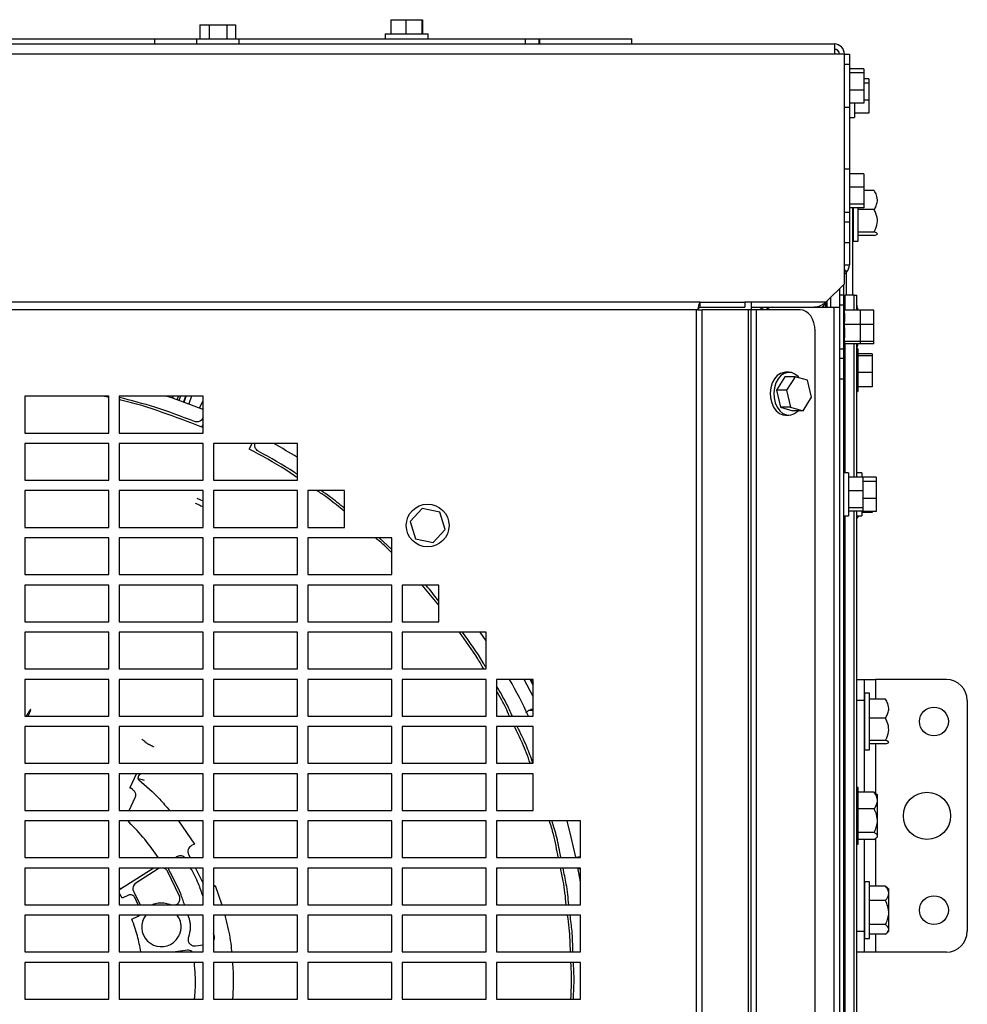
# Model space of a CAD drawing. Units: inches. Extents: x 0.1 to 16.9, y 0.1 to 10.9.
# Drawn here: x 8.8 to 9.3, y 9 to 9.6 of the extents above; entities that cross this region are included whole.
import ezdxf

# ---------------------------------------------------------------- set-up
doc = ezdxf.new("R2010")
doc.units = ezdxf.units.IN
doc.header["$MEASUREMENT"] = 0
doc.layers.add('M-OBJ', color=3, linetype='Continuous', lineweight=25)

msp = doc.modelspace()

# ---------------------------------------------------------------- linework, layer by layer
at = {"layer": 'M-OBJ'}
for p, q in [((9.00504, 9.634698), (9.00504, 9.626198)), ((9.00504, 9.634698), (9.014021, 9.634698)), ((9.014021, 9.634698), (9.014021, 9.626198)), ((9.014021, 9.634698), (9.023518, 9.634698)), ((9.023518, 9.634698), (9.023518, 9.626198)), ((9.023518, 9.634698), (9.024036, 9.634698)), ((9.024036, 9.634698), (9.024036, 9.626198)), ((8.89118, 9.631708), (8.89118, 9.623208)), ((8.89118, 9.631708), (8.896702, 9.631708)), ((8.896702, 9.631708), (8.896702, 9.623208)), ((8.896702, 9.631708), (8.90738, 9.631708)), ((8.90738, 9.631708), (8.90738, 9.623208)), ((8.90738, 9.631708), (8.912538, 9.631708)), ((8.912538, 9.631708), (8.912538, 9.623208)), ((8.622078, 9.623198), (8.86414, 9.623198)), ((8.86414, 9.623198), (8.86414, 9.620208)), ((8.86414, 9.623198), (8.889109, 9.623198)), ((8.889109, 9.623208), (8.889109, 9.620208)), ((8.889109, 9.623208), (8.914609, 9.623208)), ((8.914609, 9.620208), (8.914609, 9.623208)), ((8.914609, 9.623198), (9.085339, 9.623198)), ((9.001788, 9.626198), (9.001788, 9.623198)), ((9.001788, 9.626198), (9.027288, 9.626198)), ((9.027288, 9.623198), (9.027288, 9.626198)), ((9.085339, 9.620208), (9.085339, 9.623198)), ((9.085339, 9.623198), (9.093328, 9.623198)), ((9.093328, 9.623198), (9.093328, 9.620208)), ((9.093328, 9.623198), (9.093897, 9.623198)), ((9.093897, 9.620208), (9.093897, 9.623198)), ((9.093897, 9.623198), (9.148797, 9.623198)), ((9.148797, 9.620208), (9.148797, 9.623198)), ((8.359268, 9.620208), (9.269619, 9.620208)), ((9.269619, 9.620208), (9.269619, 9.614218)), ((9.269619, 9.614218), (8.359268, 9.614218)), ((9.275609, 9.614218), (9.269619, 9.614218)), ((9.275609, 9.477198), (9.275609, 9.614218)), ((9.275609, 9.614208), (9.278599, 9.614208)), ((9.278599, 9.614208), (9.278599, 9.607983)), ((9.278609, 9.607983), (9.275609, 9.607983)), ((9.278609, 9.607983), (9.278609, 9.582483)), ((9.287109, 9.605482), (9.278609, 9.605482)), ((9.287109, 9.605482), (9.287109, 9.602962)), ((9.287109, 9.602962), (9.278609, 9.602962)), ((9.287109, 9.602962), (9.287109, 9.592713)), ((9.290099, 9.599457), (9.287109, 9.599457)), ((9.290099, 9.599457), (9.290099, 9.596937)), ((9.287109, 9.592713), (9.278609, 9.592713)), ((9.290099, 9.596937), (9.287109, 9.596937)), ((9.287109, 9.592713), (9.287109, 9.584984)), ((9.290099, 9.596937), (9.290099, 9.586688)), ((9.290099, 9.586688), (9.287109, 9.586688)), ((9.290099, 9.586688), (9.290099, 9.578959)), ((9.275609, 9.582483), (9.278609, 9.582483)), ((9.278599, 9.582483), (9.278599, 9.545483)), ((9.287109, 9.584984), (9.278609, 9.584984)), ((9.281599, 9.584984), (9.281599, 9.576458)), ((9.278599, 9.576458), (9.281599, 9.576458)), ((9.290099, 9.578959), (9.281599, 9.578959)), ((9.278609, 9.545483), (9.275609, 9.545483)), ((9.278609, 9.545483), (9.278609, 9.519983)), ((9.287109, 9.542871), (9.278609, 9.542871)), ((9.287109, 9.542871), (9.287109, 9.53489)), ((9.287109, 9.53489), (9.278609, 9.53489)), ((9.287109, 9.53489), (9.287109, 9.524752)), ((9.293359, 9.532829), (9.287109, 9.532829)), ((9.287109, 9.524752), (9.278609, 9.524752)), ((9.287109, 9.522595), (9.278609, 9.522595)), ((9.280609, 9.470458), (9.280609, 9.522595)), ((9.281109, 9.513092), (9.281109, 9.522595)), ((9.283859, 9.513092), (9.283859, 9.522595)), ((9.287109, 9.524752), (9.287109, 9.522595)), ((9.275609, 9.519983), (9.278609, 9.519983)), ((9.278599, 9.519983), (9.278599, 9.514208)), ((9.293359, 9.521435), (9.283859, 9.521435)), ((9.275609, 9.514208), (9.278599, 9.514208)), ((9.278599, 9.514208), (9.278599, 9.501708)), ((9.281109, 9.502558), (9.281109, 9.513092)), ((9.283859, 9.502558), (9.283859, 9.513092)), ((9.293359, 9.508064), (9.283859, 9.508064)), ((9.293359, 9.506087), (9.283859, 9.506087)), ((9.278599, 9.501708), (9.275609, 9.501708)), ((9.278599, 9.501708), (9.278599, 9.488473)), ((9.281109, 9.502558), (9.283859, 9.502558)), ((9.275609, 9.488473), (9.278599, 9.488473)), ((9.275609, 9.485473), (9.276845, 9.484237)), ((9.275609, 9.483739), (9.275978, 9.48337)), ((9.275609, 9.482958), (9.275634, 9.482958)), ((9.276845, 9.484237), (9.275978, 9.48337)), ((9.276874, 9.470458), (9.276874, 9.484267)), ((9.264619, 9.466208), (9.275609, 9.477198)), ((9.275099, 9.476688), (9.275099, 9.470458)), ((9.272619, 9.474208), (9.272619, 9.463208)), ((9.275099, 9.470458), (9.272619, 9.470458)), ((9.275099, 9.470458), (9.275099, 9.464471)), ((9.275099, 9.470458), (9.275978, 9.470458)), ((9.281335, 9.470458), (9.275978, 9.470458)), ((9.275978, 9.461487), (9.275978, 9.470458)), ((9.281335, 9.470458), (9.283089, 9.470458)), ((9.281335, 9.461487), (9.281335, 9.470458)), ((9.283089, 9.461487), (9.283089, 9.470458)), ((9.189613, 9.466358), (8.321613, 9.466358)), ((9.189613, 9.463208), (9.189613, 9.466358)), ((9.189613, 9.466358), (9.216213, 9.466358)), ((9.216213, 9.466358), (9.216213, 9.463208)), ((9.264619, 9.466208), (9.216213, 9.466208)), ((9.219992, 9.466198), (9.216213, 9.466198)), ((9.219992, 9.466198), (9.219992, 9.461708)), ((9.264374, 9.465879), (9.264374, 9.463208)), ((9.265063, 9.466652), (9.265063, 9.463208)), ((9.267369, 9.468958), (9.267369, 9.463208)), ((9.275119, 9.464471), (9.272619, 9.464471)), ((9.275119, 9.464471), (9.275119, 9.459422)), ((9.283109, 9.464471), (9.283089, 9.464471)), ((9.283109, 9.464471), (9.283109, 9.461487)), ((9.187492, 9.461708), (8.323735, 9.461708)), ((9.187492, 8.683583), (9.187492, 9.461708)), ((9.188113, 9.461708), (9.187492, 9.461708)), ((9.188113, 9.461708), (9.19078, 9.461708)), ((9.189613, 9.463208), (9.216213, 9.463208)), ((9.19078, 8.683583), (9.19078, 9.461708)), ((9.218441, 9.461708), (9.19078, 9.461708)), ((9.218441, 8.683583), (9.218441, 9.461708)), ((9.219992, 9.461708), (9.218441, 9.461708)), ((9.219992, 9.463208), (9.229296, 9.463208)), ((9.223167, 9.461708), (9.219992, 9.461708)), ((9.219992, 8.671208), (9.219992, 9.461708)), ((9.249244, 9.461708), (9.223167, 9.461708)), ((9.223167, 8.671208), (9.223167, 9.461708)), ((9.229296, 9.463208), (9.233008, 9.463208)), ((9.233008, 9.463208), (9.269251, 9.463208)), ((9.269251, 9.463208), (9.272619, 9.463208)), ((9.269251, 9.463208), (9.269251, 8.671208)), ((9.272619, 9.463208), (9.272619, 8.671208)), ((9.275119, 9.459422), (9.275119, 9.438471)), ((9.285119, 9.461487), (9.275599, 9.461487)), ((9.293109, 9.461487), (9.285119, 9.461487)), ((9.285119, 9.452923), (9.285119, 9.461487)), ((9.293109, 9.452923), (9.293109, 9.461487)), ((9.285119, 9.452923), (9.275599, 9.452923)), ((9.293109, 9.452923), (9.285119, 9.452923)), ((9.285119, 9.442907), (9.285119, 9.452923)), ((9.293109, 9.442907), (9.293109, 9.452923)), ((9.258083, 8.674208), (9.258083, 9.449208)), ((9.285119, 9.442907), (9.275599, 9.442907)), ((9.285119, 9.441454), (9.275754, 9.441454)), ((9.275978, 9.364458), (9.275978, 9.441454)), ((9.281335, 9.361846), (9.281335, 9.441454)), ((9.283089, 9.361846), (9.283089, 9.441454)), ((9.283109, 9.441454), (9.283109, 9.438471)), ((9.293109, 9.442907), (9.285119, 9.442907)), ((9.285119, 9.441454), (9.285119, 9.442907)), ((9.293109, 9.441454), (9.285119, 9.441454)), ((9.293109, 9.441454), (9.293109, 9.442907)), ((9.272619, 9.438471), (9.275119, 9.438471)), ((9.275099, 9.438471), (9.275099, 9.432958)), ((9.283089, 9.438471), (9.283109, 9.438471)), ((9.283609, 9.438458), (9.283089, 9.438458)), ((9.283609, 9.438458), (9.283609, 9.412958)), ((9.292109, 9.435541), (9.283609, 9.435541)), ((9.292109, 9.434237), (9.283609, 9.434237)), ((9.292109, 9.435541), (9.292109, 9.434237)), ((9.292109, 9.434237), (9.292109, 9.424404)), ((9.272619, 9.432958), (9.275099, 9.432958)), ((9.275099, 9.432958), (9.275099, 9.420458)), ((9.242527, 9.424458), (9.240405, 9.424458)), ((9.292109, 9.424404), (9.283609, 9.424404)), ((9.292109, 9.424404), (9.292109, 9.415875)), ((9.240149, 9.421846), (9.23513, 9.413865)), ((9.246159, 9.421846), (9.240149, 9.421846)), ((9.246159, 9.421846), (9.24114, 9.413865)), ((9.253556, 9.419689), (9.246159, 9.421846)), ((9.255934, 9.409551), (9.253556, 9.419689)), ((9.275099, 9.420458), (9.272619, 9.420458)), ((9.275099, 9.420458), (9.275099, 8.682958)), ((9.24114, 9.413865), (9.23513, 9.413865)), ((9.23513, 9.413865), (9.237507, 9.403727)), ((9.24114, 9.413865), (9.243518, 9.403727)), ((9.283089, 9.412958), (9.283609, 9.412958)), ((9.292109, 9.415875), (9.283609, 9.415875)), ((8.836863, 9.410145), (8.786863, 9.410145)), ((8.786863, 9.410145), (8.786863, 9.38827)), ((8.836863, 9.409429), (8.833559, 9.410145)), ((8.836863, 9.38827), (8.836863, 9.410145)), ((8.893113, 9.410145), (8.843113, 9.410145)), ((8.843113, 9.410145), (8.843113, 9.38827)), ((8.871776, 9.410102), (8.871793, 9.410145)), ((8.874951, 9.410145), (8.874575, 9.409156)), ((8.875284, 9.410145), (8.87487, 9.409055)), ((8.877659, 9.408085), (8.878442, 9.410145)), ((8.879604, 9.410145), (8.878684, 9.407722)), ((8.881462, 9.406721), (8.882762, 9.410145)), ((8.881754, 9.406615), (8.883095, 9.410145)), ((8.886253, 9.410145), (8.884522, 9.405589)), ((8.890957, 9.403108), (8.893113, 9.407734)), ((8.893113, 9.38827), (8.893113, 9.410145)), ((9.250915, 9.40157), (9.255934, 9.409551)), ((8.893113, 9.403076), (8.892787, 9.402377)), ((9.243518, 9.403727), (9.237507, 9.403727)), ((9.237507, 9.403727), (9.244904, 9.40157)), ((9.240405, 9.398958), (9.242527, 9.398958)), ((9.243518, 9.403727), (9.250915, 9.40157)), ((9.250915, 9.40157), (9.244904, 9.40157)), ((8.892341, 9.391794), (8.893113, 9.393451)), ((8.893113, 9.397563), (8.892938, 9.397187)), ((8.786863, 9.38827), (8.836863, 9.38827)), ((8.843113, 9.38827), (8.893113, 9.38827)), ((8.836863, 9.38202), (8.786863, 9.38202)), ((8.786863, 9.38202), (8.786863, 9.360145)), ((8.836863, 9.360145), (8.836863, 9.38202)), ((8.893113, 9.38202), (8.843113, 9.38202)), ((8.843113, 9.38202), (8.843113, 9.360145)), ((8.893113, 9.360145), (8.893113, 9.38202)), ((8.949363, 9.38202), (8.899363, 9.38202)), ((8.899363, 9.38202), (8.899363, 9.360145)), ((8.922172, 9.38202), (8.920588, 9.378623)), ((8.949363, 9.360145), (8.949363, 9.38202)), ((9.278099, 9.364458), (9.275099, 9.364458)), ((9.278099, 9.364458), (9.278099, 9.338958)), ((9.286089, 9.364458), (9.283089, 9.364458)), ((9.286089, 9.364458), (9.286089, 9.361957)), ((8.786863, 9.360145), (8.836863, 9.360145)), ((8.843113, 9.360145), (8.893113, 9.360145)), ((8.899363, 9.360145), (8.949363, 9.360145)), ((9.286599, 9.361846), (9.278099, 9.361846)), ((9.294589, 9.361957), (9.286089, 9.361957)), ((9.286599, 9.361846), (9.286599, 9.353865)), ((9.294589, 9.359437), (9.286599, 9.359437)), ((9.294589, 9.361957), (9.294589, 9.359437)), ((9.294589, 9.359437), (9.294589, 9.349188)), ((8.836863, 9.353895), (8.786863, 9.353895)), ((8.786863, 9.353895), (8.786863, 9.33202)), ((8.836863, 9.33202), (8.836863, 9.353895)), ((8.893113, 9.353895), (8.843113, 9.353895)), ((8.843113, 9.353895), (8.843113, 9.33202)), ((8.893113, 9.33202), (8.893113, 9.353895)), ((8.949363, 9.353895), (8.899363, 9.353895)), ((8.899363, 9.353895), (8.899363, 9.33202)), ((8.949363, 9.33202), (8.949363, 9.353895)), ((8.977488, 9.353895), (8.955613, 9.353895)), ((8.955613, 9.353895), (8.955613, 9.33202)), ((8.977488, 9.33202), (8.977488, 9.353895)), ((9.286599, 9.353865), (9.278099, 9.353865)), ((9.286599, 9.353865), (9.286599, 9.343727)), ((8.893113, 9.347586), (8.88967, 9.349192)), ((9.294589, 9.349188), (9.286599, 9.349188)), ((9.294589, 9.349188), (9.294589, 9.341459)), ((9.023827, 9.343322), (9.016614, 9.335445)), ((9.034256, 9.341014), (9.023827, 9.343322)), ((9.037471, 9.330828), (9.034256, 9.341014)), ((9.286599, 9.343727), (9.278099, 9.343727)), ((9.286599, 9.34157), (9.278099, 9.34157)), ((9.281335, 8.761967), (9.281335, 9.34157)), ((9.283089, 8.761967), (9.283089, 9.34157)), ((9.286089, 9.341459), (9.286089, 9.338958)), ((9.294589, 9.341459), (9.286089, 9.341459)), ((9.292109, 9.340875), (9.286089, 9.340875)), ((9.286599, 9.343727), (9.286599, 9.34157)), ((9.292109, 9.341459), (9.292109, 9.340875)), ((9.016614, 9.335445), (9.019829, 9.32526)), ((9.275099, 9.338958), (9.278099, 9.338958)), ((9.275978, 8.764458), (9.275978, 9.338958)), ((9.283089, 9.338958), (9.286089, 9.338958)), ((9.283089, 9.337958), (9.283609, 9.337958)), ((9.283609, 9.338958), (9.283609, 9.337958)), ((8.786863, 9.33202), (8.836863, 9.33202)), ((8.843113, 9.33202), (8.893113, 9.33202)), ((8.899363, 9.33202), (8.949363, 9.33202)), ((8.955613, 9.33202), (8.977488, 9.33202)), ((9.030257, 9.322951), (9.037471, 9.330828)), ((8.836863, 9.32577), (8.786863, 9.32577)), ((8.786863, 9.32577), (8.786863, 9.303895)), ((8.836863, 9.303895), (8.836863, 9.32577)), ((8.893113, 9.32577), (8.843113, 9.32577)), ((8.843113, 9.32577), (8.843113, 9.303895)), ((8.893113, 9.303895), (8.893113, 9.32577)), ((8.949363, 9.32577), (8.899363, 9.32577)), ((8.899363, 9.32577), (8.899363, 9.303895)), ((8.949363, 9.303895), (8.949363, 9.32577)), ((9.005613, 9.32577), (8.955613, 9.32577)), ((8.955613, 9.32577), (8.955613, 9.303895)), ((9.005613, 9.318846), (8.998123, 9.32577)), ((9.005613, 9.303895), (9.005613, 9.32577)), ((9.019829, 9.32526), (9.030257, 9.322951)), ((8.786863, 9.303895), (8.836863, 9.303895)), ((8.843113, 9.303895), (8.893113, 9.303895)), ((8.899363, 9.303895), (8.949363, 9.303895)), ((8.955613, 9.303895), (9.005613, 9.303895)), ((8.836863, 9.297645), (8.786863, 9.297645)), ((8.786863, 9.297645), (8.786863, 9.27577)), ((8.836863, 9.27577), (8.836863, 9.297645)), ((8.893113, 9.297645), (8.843113, 9.297645)), ((8.843113, 9.297645), (8.843113, 9.27577)), ((8.893113, 9.27577), (8.893113, 9.297645)), ((8.949363, 9.297645), (8.899363, 9.297645)), ((8.899363, 9.297645), (8.899363, 9.27577)), ((8.949363, 9.27577), (8.949363, 9.297645)), ((9.005613, 9.297645), (8.955613, 9.297645)), ((8.955613, 9.297645), (8.955613, 9.27577)), ((9.005613, 9.27577), (9.005613, 9.297645)), ((9.033738, 9.297645), (9.011863, 9.297645)), ((9.011863, 9.297645), (9.011863, 9.27577)), ((9.033738, 9.285562), (9.023876, 9.297645)), ((9.033738, 9.27577), (9.033738, 9.297645)), ((8.786863, 9.27577), (8.836863, 9.27577)), ((8.843113, 9.27577), (8.893113, 9.27577)), ((8.899363, 9.27577), (8.949363, 9.27577)), ((8.955613, 9.27577), (9.005613, 9.27577)), ((9.011863, 9.27577), (9.033738, 9.27577)), ((8.836863, 9.26952), (8.786863, 9.26952)), ((8.786863, 9.26952), (8.786863, 9.247645)), ((8.836863, 9.247645), (8.836863, 9.26952)), ((8.893113, 9.26952), (8.843113, 9.26952)), ((8.843113, 9.26952), (8.843113, 9.247645)), ((8.893113, 9.247645), (8.893113, 9.26952)), ((8.949363, 9.26952), (8.899363, 9.26952)), ((8.899363, 9.26952), (8.899363, 9.247645)), ((8.949363, 9.247645), (8.949363, 9.26952)), ((9.005613, 9.26952), (8.955613, 9.26952)), ((8.955613, 9.26952), (8.955613, 9.247645)), ((9.005613, 9.247645), (9.005613, 9.26952)), ((9.061863, 9.26952), (9.011863, 9.26952)), ((9.011863, 9.26952), (9.011863, 9.247645)), ((9.061863, 9.264397), (9.05841, 9.26952)), ((9.061863, 9.247645), (9.061863, 9.26952)), ((8.786863, 9.247645), (8.836863, 9.247645)), ((8.843113, 9.247645), (8.893113, 9.247645)), ((8.899363, 9.247645), (8.949363, 9.247645)), ((8.955613, 9.247645), (9.005613, 9.247645)), ((9.011863, 9.247645), (9.061863, 9.247645)), ((8.836863, 9.241395), (8.786863, 9.241395)), ((8.786863, 9.241395), (8.786863, 9.21952)), ((8.836863, 9.21952), (8.836863, 9.241395)), ((8.893113, 9.241395), (8.843113, 9.241395)), ((8.843113, 9.241395), (8.843113, 9.21952)), ((8.893113, 9.21952), (8.893113, 9.241395)), ((8.949363, 9.241395), (8.899363, 9.241395)), ((8.899363, 9.241395), (8.899363, 9.21952)), ((8.949363, 9.21952), (8.949363, 9.241395)), ((9.005613, 9.241395), (8.955613, 9.241395)), ((8.955613, 9.241395), (8.955613, 9.21952)), ((9.005613, 9.21952), (9.005613, 9.241395)), ((9.061863, 9.241395), (9.011863, 9.241395)), ((9.011863, 9.241395), (9.011863, 9.21952)), ((9.061863, 9.21952), (9.061863, 9.241395)), ((9.089988, 9.241395), (9.068113, 9.241395)), ((9.068113, 9.241395), (9.068113, 9.21952)), ((9.089988, 9.23113), (9.084701, 9.241395)), ((9.089988, 9.238003), (9.088178, 9.241395)), ((9.08857, 9.241395), (9.089988, 9.238742)), ((9.089988, 9.21952), (9.089988, 9.241395)), ((9.283089, 9.241271), (9.287359, 9.241271)), ((9.287359, 9.241271), (9.287359, 9.228771)), ((9.287359, 9.241271), (9.294109, 9.241271)), ((9.336409, 9.241271), (9.294109, 9.241271)), ((9.294109, 9.241271), (9.294109, 9.229641)), ((9.287359, 9.228771), (9.283089, 9.228771)), ((9.287359, 9.228771), (9.287359, 9.17405)), ((9.290609, 9.233171), (9.287859, 9.233171)), ((9.287859, 9.209905), (9.287859, 9.233171)), ((9.290609, 9.209905), (9.290609, 9.233171)), ((9.300109, 9.229641), (9.290609, 9.229641)), ((9.348909, 9.228771), (9.348909, 9.091271)), ((9.089988, 9.222848), (9.087408, 9.222848)), ((8.786863, 9.21952), (8.836863, 9.21952)), ((8.843113, 9.21952), (8.893113, 9.21952)), ((8.899363, 9.21952), (8.949363, 9.21952)), ((8.955613, 9.21952), (9.005613, 9.21952)), ((9.011863, 9.21952), (9.061863, 9.21952)), ((9.068113, 9.21952), (9.089988, 9.21952)), ((9.300109, 9.218248), (9.290609, 9.218248)), ((8.836863, 9.21327), (8.786863, 9.21327)), ((8.786863, 9.21327), (8.786863, 9.191395)), ((8.836863, 9.191395), (8.836863, 9.21327)), ((8.893113, 9.21327), (8.843113, 9.21327)), ((8.843113, 9.21327), (8.843113, 9.191395)), ((8.893113, 9.191395), (8.893113, 9.21327)), ((8.949363, 9.21327), (8.899363, 9.21327)), ((8.899363, 9.21327), (8.899363, 9.191395)), ((8.949363, 9.191395), (8.949363, 9.21327)), ((9.005613, 9.21327), (8.955613, 9.21327)), ((8.955613, 9.21327), (8.955613, 9.191395)), ((9.005613, 9.191395), (9.005613, 9.21327)), ((9.061863, 9.21327), (9.011863, 9.21327)), ((9.011863, 9.21327), (9.011863, 9.191395)), ((9.061863, 9.191395), (9.061863, 9.21327)), ((9.089988, 9.21327), (9.068113, 9.21327)), ((9.068113, 9.21327), (9.068113, 9.191395)), ((9.089988, 9.191395), (9.089988, 9.21327)), ((9.287859, 9.199371), (9.287859, 9.209905)), ((9.290609, 9.199371), (9.290609, 9.209905)), ((9.287859, 9.199371), (9.290609, 9.199371)), ((9.300109, 9.204877), (9.290609, 9.204877)), ((9.300109, 9.2029), (9.290609, 9.2029)), ((9.294109, 9.2029), (9.294109, 9.173578)), ((8.786863, 9.191395), (8.836863, 9.191395)), ((8.843113, 9.191395), (8.893113, 9.191395)), ((8.856541, 9.191395), (8.857097, 9.191395)), ((8.899363, 9.191395), (8.949363, 9.191395)), ((8.955613, 9.191395), (9.005613, 9.191395)), ((9.011863, 9.191395), (9.061863, 9.191395)), ((9.068113, 9.191395), (9.089988, 9.191395)), ((8.836863, 9.185145), (8.786863, 9.185145)), ((8.786863, 9.185145), (8.786863, 9.16327)), ((8.836863, 9.16327), (8.836863, 9.185145)), ((8.893113, 9.185145), (8.843113, 9.185145)), ((8.843113, 9.185145), (8.843113, 9.16327)), ((8.849638, 9.17683), (8.853428, 9.185145)), ((8.855139, 9.185145), (8.854688, 9.18375)), ((8.893113, 9.16327), (8.893113, 9.185145)), ((8.949363, 9.185145), (8.899363, 9.185145)), ((8.899363, 9.185145), (8.899363, 9.16327)), ((8.949363, 9.16327), (8.949363, 9.185145)), ((9.005613, 9.185145), (8.955613, 9.185145)), ((8.955613, 9.185145), (8.955613, 9.16327)), ((9.005613, 9.16327), (9.005613, 9.185145)), ((9.061863, 9.185145), (9.011863, 9.185145)), ((9.011863, 9.185145), (9.011863, 9.16327)), ((9.061863, 9.16327), (9.061863, 9.185145)), ((9.089988, 9.185145), (9.068113, 9.185145)), ((9.068113, 9.185145), (9.068113, 9.16327)), ((9.089988, 9.16327), (9.089988, 9.185145)), ((8.849494, 9.176596), (8.849638, 9.17683)), ((8.851152, 9.175577), (8.849638, 9.17683)), ((9.283859, 9.176921), (9.283089, 9.176921)), ((9.283859, 9.143121), (9.283859, 9.176921)), ((8.849126, 9.16327), (8.8527, 9.170936)), ((9.293359, 9.17405), (9.283859, 9.17405)), ((9.295359, 9.172454), (9.294762, 9.173052)), ((9.295359, 9.147587), (9.295359, 9.172454)), ((9.293359, 9.164099), (9.283859, 9.164099)), ((8.786863, 9.16327), (8.836863, 9.16327)), ((8.843113, 9.16327), (8.893113, 9.16327)), ((8.899363, 9.16327), (8.949363, 9.16327)), ((8.955613, 9.16327), (9.005613, 9.16327)), ((9.011863, 9.16327), (9.061863, 9.16327)), ((9.068113, 9.16327), (9.089988, 9.16327)), ((8.836863, 9.15702), (8.786863, 9.15702)), ((8.786863, 9.15702), (8.786863, 9.135145)), ((8.836863, 9.135145), (8.836863, 9.15702)), ((8.893113, 9.15702), (8.843113, 9.15702)), ((8.843113, 9.15702), (8.843113, 9.135145)), ((8.849066, 9.156163), (8.848443, 9.15702)), ((8.878485, 9.15702), (8.888091, 9.143156)), ((8.893113, 9.135145), (8.893113, 9.15702)), ((8.949363, 9.15702), (8.899363, 9.15702)), ((8.899363, 9.15702), (8.899363, 9.135145)), ((8.949363, 9.135145), (8.949363, 9.15702)), ((9.005613, 9.15702), (8.955613, 9.15702)), ((8.955613, 9.15702), (8.955613, 9.135145)), ((9.005613, 9.135145), (9.005613, 9.15702)), ((9.061863, 9.15702), (9.011863, 9.15702)), ((9.011863, 9.15702), (9.011863, 9.135145)), ((9.061863, 9.135145), (9.061863, 9.15702)), ((9.118113, 9.15702), (9.068113, 9.15702)), ((9.068113, 9.15702), (9.068113, 9.135145)), ((9.118113, 9.135145), (9.118113, 9.15702)), ((9.293359, 9.150069), (9.283859, 9.150069)), ((9.294109, 9.146486), (9.294109, 9.118108)), ((9.294762, 9.14699), (9.295359, 9.147587)), ((8.888091, 9.143156), (8.886241, 9.142234)), ((9.283089, 9.143121), (9.283859, 9.143121)), ((9.293359, 9.145991), (9.283859, 9.145991)), ((9.287359, 9.145991), (9.287359, 9.091271)), ((8.786863, 9.135145), (8.836863, 9.135145)), ((8.843113, 9.135145), (8.893113, 9.135145)), ((8.877536, 9.135549), (8.876902, 9.135145)), ((8.877793, 9.135145), (8.877536, 9.135549)), ((8.884482, 9.13695), (8.885381, 9.135145)), ((8.899363, 9.135145), (8.949363, 9.135145)), ((8.955613, 9.135145), (9.005613, 9.135145)), ((9.011863, 9.135145), (9.061863, 9.135145)), ((9.068113, 9.135145), (9.118113, 9.135145)), ((9.115413, 9.135305), (9.118113, 9.135742)), ((8.836863, 9.128895), (8.786863, 9.128895)), ((8.786863, 9.128895), (8.786863, 9.10702)), ((8.836863, 9.10702), (8.836863, 9.128895)), ((8.893113, 9.128895), (8.843113, 9.128895)), ((8.843113, 9.128895), (8.843113, 9.10702)), ((8.843832, 9.116431), (8.863397, 9.128895)), ((8.87222, 9.128895), (8.872542, 9.127942)), ((8.888498, 9.128895), (8.893113, 9.119637)), ((8.893113, 9.10702), (8.893113, 9.128895)), ((8.949363, 9.128895), (8.899363, 9.128895)), ((8.899363, 9.128895), (8.899363, 9.10702)), ((8.949363, 9.10702), (8.949363, 9.128895)), ((9.005613, 9.128895), (8.955613, 9.128895)), ((8.955613, 9.128895), (8.955613, 9.10702)), ((9.005613, 9.10702), (9.005613, 9.128895)), ((9.061863, 9.128895), (9.011863, 9.128895)), ((9.011863, 9.128895), (9.011863, 9.10702)), ((9.061863, 9.10702), (9.061863, 9.128895)), ((9.118113, 9.128895), (9.068113, 9.128895)), ((9.068113, 9.128895), (9.068113, 9.10702)), ((9.118113, 9.120578), (9.116607, 9.129202)), ((9.118113, 9.10702), (9.118113, 9.128895)), ((8.866314, 9.1284), (8.853065, 9.11996)), ((8.879048, 9.11212), (8.871861, 9.127008)), ((9.118113, 9.128345), (9.116805, 9.128133)), ((9.117328, 9.125227), (9.118113, 9.125354)), ((9.117382, 9.124921), (9.118113, 9.125039)), ((8.899363, 9.117982), (8.900387, 9.118492)), ((8.900387, 9.118492), (8.904351, 9.10702)), ((9.118113, 9.122048), (9.117878, 9.12201)), ((9.290609, 9.120671), (9.287859, 9.120671)), ((9.287859, 9.086871), (9.287859, 9.120671)), ((9.290609, 9.086871), (9.290609, 9.120671)), ((9.300109, 9.118108), (9.290609, 9.118108)), ((9.300109, 9.118108), (9.300859, 9.117389)), ((9.302109, 9.116204), (9.300891, 9.117422)), ((8.844822, 9.110928), (8.843198, 9.113766)), ((8.848537, 9.11266), (8.844822, 9.110928)), ((8.851733, 9.114738), (8.855239, 9.107817)), ((8.854423, 9.10702), (8.852412, 9.111332)), ((9.302109, 9.091337), (9.302109, 9.116204)), ((8.786863, 9.10702), (8.836863, 9.10702)), ((8.843113, 9.10702), (8.893113, 9.10702)), ((8.899363, 9.10702), (8.949363, 9.10702)), ((8.955613, 9.10702), (9.005613, 9.10702)), ((9.011863, 9.10702), (9.061863, 9.10702)), ((9.068113, 9.10702), (9.118113, 9.10702)), ((9.300109, 9.1095), (9.290609, 9.1095)), ((8.836863, 9.10077), (8.786863, 9.10077)), ((8.786863, 9.10077), (8.786863, 9.078895)), ((8.836863, 9.078895), (8.836863, 9.10077)), ((8.893113, 9.10077), (8.843113, 9.10077)), ((8.843113, 9.10077), (8.843113, 9.078895)), ((8.850662, 9.098408), (8.854376, 9.10014)), ((8.854082, 9.10077), (8.854376, 9.10014)), ((8.854376, 9.10014), (8.855244, 9.10077)), ((8.884073, 9.10077), (8.884837, 9.098591)), ((8.893113, 9.078895), (8.893113, 9.10077)), ((8.949363, 9.10077), (8.899363, 9.10077)), ((8.899363, 9.10077), (8.899363, 9.078895)), ((8.949363, 9.078895), (8.949363, 9.10077)), ((9.005613, 9.10077), (8.955613, 9.10077)), ((8.955613, 9.10077), (8.955613, 9.078895)), ((9.005613, 9.078895), (9.005613, 9.10077)), ((9.061863, 9.10077), (9.011863, 9.10077)), ((9.011863, 9.10077), (9.011863, 9.078895)), ((9.061863, 9.078895), (9.061863, 9.10077)), ((9.118113, 9.10077), (9.068113, 9.10077)), ((9.068113, 9.10077), (9.068113, 9.078895)), ((9.118113, 9.078895), (9.118113, 9.10077)), ((9.300109, 9.095162), (9.290609, 9.095162)), ((8.899834, 9.088124), (8.899363, 9.09007)), ((8.899363, 9.088038), (8.899834, 9.088124)), ((9.283089, 9.091271), (9.287359, 9.091271)), ((9.287359, 9.091271), (9.287359, 9.078771)), ((9.300109, 9.089433), (9.290609, 9.089433)), ((9.294109, 9.089433), (9.294109, 9.078771)), ((9.300891, 9.090119), (9.302109, 9.091337)), ((8.888587, 9.082474), (8.893113, 9.08307)), ((9.287859, 9.086871), (9.290609, 9.086871)), ((8.786863, 9.078895), (8.836863, 9.078895)), ((8.843113, 9.078895), (8.893113, 9.078895)), ((8.883772, 9.079838), (8.876614, 9.078895)), ((8.899363, 9.078895), (8.949363, 9.078895)), ((8.955613, 9.078895), (9.005613, 9.078895)), ((9.011863, 9.078895), (9.061863, 9.078895)), ((9.068113, 9.078895), (9.118113, 9.078895)), ((9.287359, 9.078771), (9.283089, 9.078771)), ((9.294109, 9.078771), (9.287359, 9.078771)), ((9.336409, 9.078771), (9.294109, 9.078771)), ((8.836863, 9.072645), (8.786863, 9.072645)), ((8.786863, 9.072645), (8.786863, 9.05077)), ((8.836863, 9.05077), (8.836863, 9.072645)), ((8.893113, 9.072645), (8.843113, 9.072645)), ((8.843113, 9.072645), (8.843113, 9.05077)), ((8.893113, 9.05077), (8.893113, 9.072645)), ((8.949363, 9.072645), (8.899363, 9.072645)), ((8.899363, 9.072645), (8.899363, 9.05077)), ((8.949363, 9.05077), (8.949363, 9.072645)), ((9.005613, 9.072645), (8.955613, 9.072645)), ((8.955613, 9.072645), (8.955613, 9.05077)), ((9.005613, 9.05077), (9.005613, 9.072645)), ((9.061863, 9.072645), (9.011863, 9.072645)), ((9.011863, 9.072645), (9.011863, 9.05077)), ((9.061863, 9.05077), (9.061863, 9.072645)), ((9.118113, 9.072645), (9.068113, 9.072645)), ((9.068113, 9.072645), (9.068113, 9.05077)), ((9.118113, 9.05077), (9.118113, 9.072645)), ((8.786863, 9.05077), (8.836863, 9.05077)), ((8.843113, 9.05077), (8.893113, 9.05077)), ((8.899363, 9.05077), (8.949363, 9.05077)), ((8.955613, 9.05077), (9.005613, 9.05077)), ((9.011863, 9.05077), (9.061863, 9.05077)), ((9.068113, 9.05077), (9.118113, 9.05077))]:
    msp.add_line(p, q, dxfattribs=at)
at = {"layer": 'M-OBJ', "flags": 128}
for points in [[(9.258083, 9.449208), (9.257913, 9.451647), (9.25741, 9.453992), (9.256593, 9.456153), (9.255494, 9.458047), (9.254155, 9.459601), (9.252627, 9.460756), (9.250969, 9.461468), (9.249244, 9.461708)], [(9.240405, 9.424458), (9.239698, 9.424419), (9.237567, 9.42381), (9.235602, 9.422497), (9.233916, 9.420558), (9.232606, 9.418104), (9.231751, 9.415279), (9.231398, 9.412246), (9.231569, 9.409182), (9.232253, 9.406265), (9.233411, 9.403664), (9.234975, 9.40153), (9.236855, 9.399988), (9.238942, 9.399127), (9.240405, 9.398958)], [(9.248597, 9.421135), (9.247957, 9.421886), (9.246077, 9.423428), (9.24399, 9.424289), (9.241819, 9.424419), (9.239688, 9.42381), (9.237723, 9.422497), (9.236037, 9.420558), (9.234728, 9.418104), (9.233872, 9.415279), (9.233519, 9.412246), (9.23369, 9.409182), (9.234374, 9.406265), (9.235532, 9.403664), (9.237097, 9.40153), (9.238977, 9.399988), (9.241063, 9.399127), (9.243235, 9.398997), (9.245365, 9.399606)], [(9.245365, 9.399606), (9.24733, 9.400919), (9.247994, 9.40157)], [(9.115413, 9.135305), (9.112741, 9.147333), (9.110279, 9.15702)]]:
    msp.add_lwpolyline(points, dxfattribs=at)
at = {"layer": 'M-OBJ'}
for centre, radius in [((9.027042, 9.333137), 0.01275), ((9.329009, 9.216271), 0.0086), ((9.324859, 9.160021), 0.014075), ((9.329009, 9.103771), 0.0086)]:
    msp.add_circle(centre, radius, dxfattribs=at)
for centre, radius, start, end in [((9.269619, 9.614218), 0.00599, 0, 90), ((9.269619, 9.614218), 0.003, 0, 90), ((9.281109, 9.504458), 0.0005, 180, 270), ((9.272609, 9.488473), 0.00599, 315, 360), ((9.278099, 9.481249), 0.003, 135, 145.277147), ((9.221378, 9.451471), 0.055291, 10.437186, 13.598643), ((9.229368, 9.451471), 0.055291, 10.437186, 13.598643), ((9.229422, 9.456229), 0.006981, 91.039442, 128.283647), ((9.233135, 9.456229), 0.006981, 91.039442, 128.283647), ((9.241706, 9.457205), 0.034163, 352.79942, 7.20058), ((9.229195, 9.447915), 0.046674, 353.840184, 6.159816), ((9.221378, 9.451471), 0.055291, 346.401357, 350.147996), ((9.274718, 9.442172), 0.001147, 351.899881, 39.823855), ((9.229368, 9.451471), 0.055291, 346.401357, 349.562814), ((8.755614, 9.061708), 0.367249, 68.010773, 71.560372), ((8.755614, 9.061708), 0.367249, 58.158523, 60.714614), ((8.755614, 9.061708), 0.367249, 25.449486, 29.293245), ((9.336409, 9.228771), 0.0125, 0, 90), ((9.287859, 9.231271), 0.0005, 90, 180), ((9.287859, 9.201271), 0.0005, 180, 270), ((9.287859, 9.118771), 0.0005, 90, 180), ((8.8682, 9.093697), 0.011675, 142.70457, 308.133044), ((9.287859, 9.088771), 0.0005, 180, 270), ((9.336409, 9.091271), 0.0125, 270, 0)]:
    msp.add_arc(centre, radius, start, end, dxfattribs=at)
for points, knots in [([(9.293359, 9.521435), (9.293812, 9.522215), (9.294733, 9.523803), (9.295501, 9.526749), (9.295038, 9.52991), (9.293875, 9.531932), (9.293359, 9.532829)], [0, 0, 0, 0, 0.2164582, 0.4403173, 0.7519054, 1, 1, 1, 1]), ([(9.293359, 9.508064), (9.293651, 9.508636), (9.294685, 9.510663), (9.29565, 9.514445), (9.294836, 9.518488), (9.293748, 9.52066), (9.293359, 9.521435)], [0, 0, 0, 0, 0.1363106, 0.48381, 0.8159601, 1, 1, 1, 1]), ([(9.293359, 9.506087), (9.293812, 9.506223), (9.294733, 9.506498), (9.295501, 9.507009), (9.295038, 9.507558), (9.293875, 9.507909), (9.293359, 9.508064)], [0, 0, 0, 0, 0.2164582, 0.4403173, 0.7519054, 1, 1, 1, 1]), ([(9.189613, 9.466358), (9.189505, 9.466305), (9.189287, 9.4662), (9.188959, 9.465373), (9.18863, 9.464153), (9.188348, 9.462848), (9.188176, 9.462012), (9.188113, 9.461708)], [0, 0, 0, 0, 0.21696399, 0.43615817, 0.655353, 0.8745477, 1, 1, 1, 1]), ([(9.264619, 9.466208), (9.26405, 9.465401), (9.263273, 9.464301), (9.262496, 9.463438), (9.262288, 9.463208)], [0, 0, 0, 0, 0.7330365, 1, 1, 1, 1]), ([(9.189613, 9.463208), (9.189476, 9.463181), (9.189211, 9.463128), (9.188819, 9.462743), (9.188456, 9.462247), (9.188221, 9.461877), (9.188113, 9.461708)], [0, 0, 0, 0, 0.2742814, 0.5292497, 0.7841651, 1, 1, 1, 1]), ([(8.887919, 9.395192), (8.880112, 9.398144), (8.865423, 9.403699), (8.850231, 9.407671), (8.843113, 9.409533)], [0, 0, 0, 0, 0.5314565, 1, 1, 1, 1]), ([(8.892341, 9.391794), (8.88453, 9.394804), (8.86872, 9.400895), (8.852176, 9.406119), (8.843454, 9.408), (8.843113, 9.408073)], [0, 0, 0, 0, 0.4841203, 0.979857, 1, 1, 1, 1]), ([(8.892938, 9.397187), (8.892679, 9.396761), (8.892161, 9.395907), (8.890856, 9.395113), (8.889363, 9.394795), (8.8884, 9.39506), (8.887919, 9.395192)], [0, 0, 0, 0, 0.24960742, 0.50012591, 0.75052044, 1, 1, 1, 1]), ([(8.926033, 9.377419), (8.925622, 9.377703), (8.924799, 9.378271), (8.924092, 9.379618), (8.923858, 9.380947), (8.924106, 9.381721), (8.924202, 9.38202)], [0, 0, 0, 0, 0.2747669, 0.5504309, 0.826235, 1, 1, 1, 1]), ([(8.949363, 9.361654), (8.947071, 9.363206), (8.937842, 9.369454), (8.927991, 9.374689), (8.920588, 9.378623)], [0, 0, 0, 0, 0.2484156, 1, 1, 1, 1]), ([(8.949363, 9.363582), (8.948783, 9.363981), (8.941335, 9.369112), (8.933374, 9.373434), (8.926033, 9.377419)], [0, 0, 0, 0, 0.0778681, 1, 1, 1, 1]), ([(8.977488, 9.34147), (8.973052, 9.345128), (8.967741, 9.349506), (8.961992, 9.353275), (8.961045, 9.353895)], [0, 0, 0, 0, 0.8353049, 1, 1, 1, 1]), ([(8.977488, 9.343347), (8.974626, 9.345736), (8.970137, 9.349483), (8.965272, 9.352722), (8.963509, 9.353895)], [0, 0, 0, 0, 0.63763384, 1, 1, 1, 1]), ([(8.888414, 9.346516), (8.889103, 9.346196), (8.89072, 9.345443), (8.892241, 9.344724), (8.893113, 9.344311)], [0, 0, 0, 0, 0.42610551, 1, 1, 1, 1]), ([(9.005613, 9.31688), (9.005268, 9.317246), (9.002254, 9.320434), (8.998893, 9.323264), (8.995917, 9.32577)], [0, 0, 0, 0, 0.1147437, 1, 1, 1, 1]), ([(9.033738, 9.287946), (9.031666, 9.290719), (9.029159, 9.294075), (9.026288, 9.297118), (9.02579, 9.297645)], [0, 0, 0, 0, 0.8264938, 1, 1, 1, 1]), ([(9.06046, 9.247645), (9.059332, 9.24963), (9.055004, 9.257245), (9.0498, 9.264302), (9.045952, 9.26952)], [0, 0, 0, 0, 0.2606266, 1, 1, 1, 1]), ([(9.061863, 9.248373), (9.061313, 9.249352), (9.057165, 9.256728), (9.052174, 9.263579), (9.047846, 9.26952)], [0, 0, 0, 0, 0.13270498, 1, 1, 1, 1]), ([(9.077558, 9.21952), (9.076457, 9.221966), (9.073687, 9.22812), (9.070209, 9.233906), (9.068113, 9.237393)], [0, 0, 0, 0, 0.3974496, 1, 1, 1, 1]), ([(9.075859, 9.21952), (9.074414, 9.222734), (9.072104, 9.22787), (9.0692, 9.232692), (9.068113, 9.234497)], [0, 0, 0, 0, 0.625623, 1, 1, 1, 1]), ([(9.300109, 9.218248), (9.300562, 9.219028), (9.301483, 9.220616), (9.302251, 9.223562), (9.301788, 9.226722), (9.300625, 9.228745), (9.300109, 9.229641)], [0, 0, 0, 0, 0.2164582, 0.4403173, 0.7519054, 1, 1, 1, 1]), ([(8.788856, 9.21952), (8.78911, 9.22004), (8.789588, 9.221014), (8.790038, 9.222265), (8.790328, 9.223011), (8.790317, 9.223304), (8.790301, 9.223338), (8.790293, 9.223348), (8.790283, 9.223356), (8.790271, 9.223361), (8.790258, 9.223362), (8.790237, 9.22336), (8.790189, 9.223342), (8.78991, 9.223129), (8.789, 9.221853), (8.788224, 9.220558), (8.787602, 9.21952)], [0, 0, 0, 0, 0.19540521, 0.36699504, 0.4527617, 0.46209401, 0.46376791, 0.4652592, 0.46664461, 0.46801874, 0.46947838, 0.47110513, 0.47507132, 0.48663058, 0.58889626, 1, 1, 1, 1]), ([(9.085885, 9.22152), (9.085894, 9.221535), (9.086148, 9.221948), (9.086895, 9.222583), (9.088082, 9.22331), (9.089158, 9.223691), (9.089806, 9.223716), (9.089988, 9.223722)], [0, 0, 0, 0, 0.0112605, 0.3029378, 0.5946151, 0.8862924, 1, 1, 1, 1]), ([(9.300109, 9.204877), (9.300401, 9.205448), (9.301435, 9.207476), (9.3024, 9.211257), (9.301586, 9.215301), (9.300498, 9.217473), (9.300109, 9.218248)], [0, 0, 0, 0, 0.1363106, 0.48381, 0.8159601, 1, 1, 1, 1]), ([(9.088224, 9.191395), (9.086781, 9.195399), (9.084086, 9.202875), (9.080516, 9.209973), (9.078858, 9.21327)], [0, 0, 0, 0, 0.5354605, 1, 1, 1, 1]), ([(9.089809, 9.191488), (9.088657, 9.194722), (9.086002, 9.202173), (9.082482, 9.20926), (9.08049, 9.21327)], [0, 0, 0, 0, 0.4340715, 1, 1, 1, 1]), ([(8.863579, 9.201309), (8.863572, 9.201259), (8.863558, 9.201166), (8.863071, 9.201402), (8.862513, 9.201692), (8.86204, 9.20192), (8.86147, 9.202194), (8.860895, 9.202487), (8.860313, 9.202816), (8.859701, 9.203224), (8.859268, 9.203536), (8.85877, 9.203918), (8.857754, 9.204732), (8.857157, 9.205306), (8.856703, 9.205744)], [0, 0, 0, 0, 0.1282382, 0.2421033, 0.2848604, 0.3301531, 0.373855, 0.4199686, 0.4637946, 0.5194525, 0.5947211, 0.6065871, 0.7000539, 1, 1, 1, 1]), ([(9.300109, 9.2029), (9.300562, 9.203036), (9.301483, 9.203311), (9.302251, 9.203822), (9.301788, 9.204371), (9.300625, 9.204721), (9.300109, 9.204877)], [0, 0, 0, 0, 0.2164582, 0.4403173, 0.7519054, 1, 1, 1, 1]), ([(8.854748, 9.181526), (8.85467, 9.181658), (8.854507, 9.181934), (8.854384, 9.182711), (8.854559, 9.183312), (8.854688, 9.18375)], [0, 0, 0, 0, 0.1981719, 0.4146664, 1, 1, 1, 1]), ([(8.854688, 9.18375), (8.855034, 9.184194), (8.855437, 9.184712), (8.85586, 9.185091), (8.855921, 9.185145)], [0, 0, 0, 0, 0.8569538, 1, 1, 1, 1]), ([(8.858155, 9.181016), (8.857749, 9.181154), (8.856849, 9.18146), (8.855713, 9.18181), (8.855, 9.18185), (8.854866, 9.181825), (8.854798, 9.181795), (8.854752, 9.181747), (8.85473, 9.181683), (8.854728, 9.181608), (8.854741, 9.181555), (8.854748, 9.181526)], [0, 0, 0, 0, 0.3719408, 0.8254868, 0.888015, 0.9106436, 0.9284846, 0.9436678, 0.9593707, 0.9776921, 1, 1, 1, 1]), ([(8.854748, 9.181526), (8.859058, 9.17782), (8.865622, 9.172177), (8.871169, 9.165547), (8.873074, 9.16327)], [0, 0, 0, 0, 0.6566204, 1, 1, 1, 1]), ([(8.8527, 9.170936), (8.852817, 9.171255), (8.85304, 9.171863), (8.85303, 9.172801), (8.852821, 9.173642), (8.852273, 9.174654), (8.851604, 9.175205), (8.851152, 9.175577)], [0, 0, 0, 0, 0.1899538, 0.3619487, 0.5180943, 0.6744894, 1, 1, 1, 1]), ([(9.293359, 9.164099), (9.293812, 9.16478), (9.294733, 9.166167), (9.295501, 9.168741), (9.295038, 9.171501), (9.293875, 9.173267), (9.293359, 9.17405)], [0, 0, 0, 0, 0.2164582, 0.4403173, 0.7519054, 1, 1, 1, 1]), ([(9.293359, 9.17405), (9.293675, 9.173878), (9.294265, 9.173555), (9.294473, 9.173197), (9.29457, 9.173031)], [0, 0, 0, 0, 0.5351056, 1, 1, 1, 1]), ([(9.293359, 9.150069), (9.293812, 9.15103), (9.294733, 9.152985), (9.295501, 9.156613), (9.295038, 9.160504), (9.293875, 9.162995), (9.293359, 9.164099)], [0, 0, 0, 0, 0.21645822, 0.44031735, 0.75190537, 1, 1, 1, 1]), ([(9.104977, 9.135145), (9.104118, 9.139817), (9.102759, 9.147209), (9.100526, 9.154381), (9.099704, 9.15702)], [0, 0, 0, 0, 0.6319697, 1, 1, 1, 1]), ([(9.106507, 9.135145), (9.105779, 9.139159), (9.104438, 9.146554), (9.102231, 9.153737), (9.101221, 9.15702)], [0, 0, 0, 0, 0.5427837, 1, 1, 1, 1]), ([(9.293359, 9.145991), (9.293748, 9.146227), (9.294836, 9.14689), (9.29565, 9.148123), (9.294685, 9.149276), (9.293651, 9.149895), (9.293359, 9.150069)], [0, 0, 0, 0, 0.1840399, 0.51619, 0.8636894, 1, 1, 1, 1]), ([(8.886241, 9.142234), (8.885807, 9.141951), (8.884938, 9.141386), (8.884181, 9.139991), (8.883948, 9.138418), (8.884304, 9.13744), (8.884482, 9.13695)], [0, 0, 0, 0, 0.2494161, 0.4990117, 0.7491821, 1, 1, 1, 1]), ([(8.882266, 9.135145), (8.882188, 9.135222), (8.88192, 9.135484), (8.881355, 9.135803), (8.880605, 9.136076), (8.879811, 9.136191), (8.879013, 9.136138), (8.878233, 9.135939), (8.877768, 9.135679), (8.877536, 9.135549)], [0, 0, 0, 0, 0.0640683, 0.2198625, 0.3759741, 0.5318905, 0.68781, 0.843977, 1, 1, 1, 1]), ([(8.867537, 9.128895), (8.867365, 9.128857), (8.866931, 9.12876), (8.866546, 9.128535), (8.866314, 9.1284)], [0, 0, 0, 0, 0.397004, 1, 1, 1, 1]), ([(8.871861, 9.127008), (8.871717, 9.127233), (8.871429, 9.127684), (8.870833, 9.128226), (8.870155, 9.128658), (8.869647, 9.128816), (8.869394, 9.128895)], [0, 0, 0, 0, 0.25035994, 0.50129311, 0.75129981, 1, 1, 1, 1]), ([(8.893113, 9.111947), (8.892258, 9.114486), (8.890283, 9.120349), (8.887355, 9.125803), (8.885695, 9.128895)], [0, 0, 0, 0, 0.4330734, 1, 1, 1, 1]), ([(9.109728, 9.10702), (9.109245, 9.111744), (9.108493, 9.119102), (9.106871, 9.126314), (9.10629, 9.128895)], [0, 0, 0, 0, 0.6419623, 1, 1, 1, 1]), ([(9.111236, 9.10702), (9.110823, 9.111139), (9.110085, 9.118498), (9.108484, 9.125717), (9.107779, 9.128895)], [0, 0, 0, 0, 0.5596383, 1, 1, 1, 1]), ([(8.872542, 9.127942), (8.875084, 9.123257), (8.878743, 9.116512), (8.881147, 9.109241), (8.881881, 9.10702)], [0, 0, 0, 0, 0.6946467, 1, 1, 1, 1]), ([(8.843832, 9.116431), (8.843694, 9.116649), (8.843426, 9.11707), (8.843215, 9.1174), (8.843113, 9.11756)], [0, 0, 0, 0, 0.5169604, 1, 1, 1, 1]), ([(8.853065, 9.11996), (8.852677, 9.119648), (8.851901, 9.119024), (8.851284, 9.117635), (8.851159, 9.116119), (8.851542, 9.115199), (8.851733, 9.114738)], [0, 0, 0, 0, 0.249901, 0.499663, 0.749535, 1, 1, 1, 1]), ([(9.300109, 9.1095), (9.300498, 9.109999), (9.301586, 9.111397), (9.3024, 9.114001), (9.301435, 9.116435), (9.300401, 9.117741), (9.300109, 9.118108)], [0, 0, 0, 0, 0.1840399, 0.51619, 0.8636894, 1, 1, 1, 1]), ([(8.843113, 9.115532), (8.843163, 9.115664), (8.843303, 9.116036), (8.843626, 9.116277), (8.843832, 9.116431)], [0, 0, 0, 0, 0.3580233, 1, 1, 1, 1]), ([(8.852412, 9.111332), (8.852202, 9.111648), (8.851783, 9.112282), (8.850765, 9.112839), (8.849619, 9.113024), (8.848898, 9.112782), (8.848537, 9.11266)], [0, 0, 0, 0, 0.2499819, 0.4998015, 0.7496325, 1, 1, 1, 1]), ([(8.876876, 9.10702), (8.876996, 9.107058), (8.877486, 9.107212), (8.878202, 9.1078), (8.878916, 9.108721), (8.879313, 9.109827), (8.879395, 9.111007), (8.879163, 9.111749), (8.879048, 9.11212)], [0, 0, 0, 0, 0.0613645, 0.2490222, 0.4366587, 0.6243619, 0.8123511, 1, 1, 1, 1]), ([(8.855239, 9.107817), (8.855359, 9.107565), (8.855497, 9.107277), (8.855715, 9.107049), (8.855743, 9.10702)], [0, 0, 0, 0, 0.8747042, 1, 1, 1, 1]), ([(8.86287, 9.10702), (8.863203, 9.107182), (8.864565, 9.107844), (8.867243, 9.108222), (8.870666, 9.108132), (8.872804, 9.107382), (8.873858, 9.107012)], [0, 0, 0, 0, 0.09807608, 0.40153759, 0.70499911, 1, 1, 1, 1]), ([(9.300109, 9.095162), (9.300562, 9.096145), (9.301483, 9.098142), (9.302251, 9.10185), (9.301788, 9.105827), (9.300625, 9.108372), (9.300109, 9.1095)], [0, 0, 0, 0, 0.2164582, 0.4403173, 0.7519054, 1, 1, 1, 1]), ([(8.875409, 9.084514), (8.876489, 9.08554), (8.878149, 9.087119), (8.87943, 9.089953), (8.880002, 9.092307), (8.880057, 9.094728), (8.879576, 9.097705), (8.878434, 9.09958), (8.877709, 9.10077)], [0, 0, 0, 0, 0.2431781, 0.3740851, 0.5077701, 0.6414552, 0.7723622, 1, 1, 1, 1]), ([(8.906005, 9.10077), (8.906605, 9.098507), (8.908353, 9.091923), (8.909676, 9.08458), (8.910058, 9.079508), (8.910105, 9.078895)], [0, 0, 0, 0, 0.3152788, 0.9172953, 1, 1, 1, 1]), ([(9.112206, 9.078895), (9.112098, 9.083602), (9.11193, 9.090929), (9.110898, 9.098179), (9.110528, 9.10077)], [0, 0, 0, 0, 0.6424935, 1, 1, 1, 1]), ([(9.113703, 9.078895), (9.113613, 9.083055), (9.113455, 9.09038), (9.112441, 9.097635), (9.112003, 9.10077)], [0, 0, 0, 0, 0.56773504, 1, 1, 1, 1]), ([(8.856003, 9.078895), (8.855394, 9.082088), (8.854126, 9.088732), (8.851846, 9.095101), (8.850662, 9.098408)], [0, 0, 0, 0, 0.4806066, 1, 1, 1, 1]), ([(9.300109, 9.089433), (9.300562, 9.089825), (9.301483, 9.090624), (9.302251, 9.092105), (9.301788, 9.093695), (9.300625, 9.094712), (9.300109, 9.095162)], [0, 0, 0, 0, 0.21645822, 0.44031735, 0.75190537, 1, 1, 1, 1]), ([(8.88439, 9.087766), (8.884295, 9.08744), (8.884103, 9.086789), (8.884143, 9.085761), (8.884426, 9.084781), (8.884954, 9.083904), (8.885687, 9.08319), (8.886577, 9.082691), (8.887569, 9.082417), (8.888248, 9.082455), (8.888587, 9.082474)], [0, 0, 0, 0, 0.1249579, 0.2500795, 0.3749296, 0.4998122, 0.62472, 0.749619, 0.8746964, 1, 1, 1, 1]), ([(8.899363, 9.085473), (8.899427, 9.085575), (8.899631, 9.085903), (8.899818, 9.086535), (8.899934, 9.087329), (8.899867, 9.087859), (8.899834, 9.088124)], [0, 0, 0, 0, 0.1305813, 0.4199667, 0.7100248, 1, 1, 1, 1]), ([(8.88655, 9.078895), (8.886483, 9.078979), (8.886132, 9.079415), (8.88513, 9.079842), (8.884225, 9.079839), (8.883772, 9.079838)], [0, 0, 0, 0, 0.1050433, 0.5519277, 1, 1, 1, 1]), ([(8.887967, 9.05077), (8.888059, 9.051552), (8.888612, 9.056291), (8.888668, 9.063628), (8.88814, 9.070122), (8.887934, 9.072645)], [0, 0, 0, 0, 0.1077244, 0.6532525, 1, 1, 1, 1]), ([(8.910602, 9.072645), (8.910764, 9.070884), (8.911433, 9.063611), (8.910983, 9.056306), (8.910642, 9.05077)], [0, 0, 0, 0, 0.2422041, 1, 1, 1, 1]), ([(9.112459, 9.05077), (9.112719, 9.055477), (9.113122, 9.062773), (9.112669, 9.07006), (9.112508, 9.072645)], [0, 0, 0, 0, 0.6452005, 1, 1, 1, 1]), ([(9.113953, 9.05077), (9.11419, 9.054989), (9.1146, 9.062282), (9.114161, 9.069572), (9.113976, 9.072645)], [0, 0, 0, 0, 0.57835377, 1, 1, 1, 1])]:
    msp.add_open_spline(points, degree=3, knots=knots, dxfattribs=at)
for points in [[(9.264619, 9.466208), (9.26405, 9.465815), (9.26291, 9.465029), (9.261202, 9.464037), (9.259493, 9.463343), (9.258354, 9.463253), (9.257784, 9.463208)], [(8.866449, 9.134992), (8.863825, 9.138745), (8.858578, 9.146251), (8.852236, 9.152859), (8.849066, 9.156163)], [(8.884837, 9.098591), (8.885199, 9.096769), (8.885921, 9.093125), (8.884901, 9.089552), (8.88439, 9.087766)]]:
    msp.add_open_spline(points, degree=3, dxfattribs=at)

doc.saveas('drawing.dxf')
